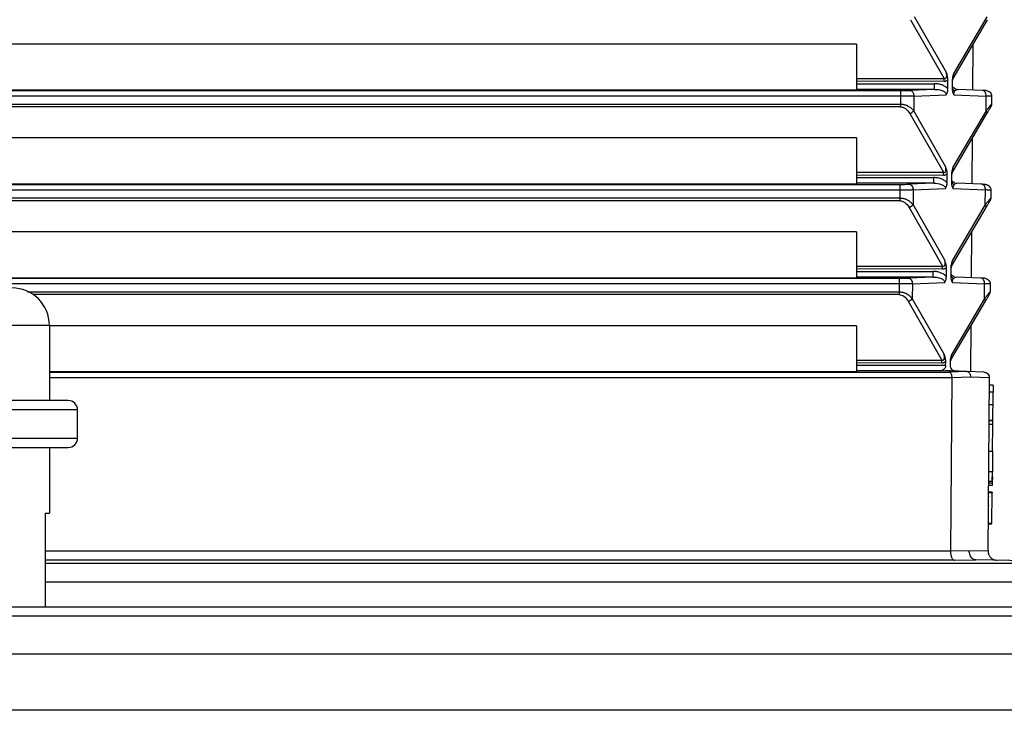
# Paper-space layout '_Bottom' of a CAD drawing. Units: millimetres. Extents: x -255 to 255, y -153 to 141.
# Drawn here: x 55 to 108, y 1 to 38 of the extents above; entities that cross this region are included whole.
import ezdxf

# ---------------------------------------------------------------- set-up
doc = ezdxf.new("R2010")
doc.units = ezdxf.units.MM

psp = doc.layouts.new('_Bottom')

# ---------------------------------------------------------------- linework, layer by layer
at = {"color": 7, "linetype": 'Continuous', "lineweight": 25}
for p, q in [((102.876, 37.788), (104.666, 34.659)), ((104.784, 34.972), (103.088, 37.936)), ((105.145, 34.662), (106.983, 37.788)), ((106.937, 37.936), (105.194, 34.972)), ((100, 36.486), (-100, 36.486)), ((100, 36.486), (100, 34.043)), ((106.199, 34.043), (106.218, 36.486)), ((100, 34.659), (104.666, 34.659)), ((104.666, 34.51), (100, 34.495)), ((100, 34.38), (104.159, 34.38)), ((104.159, 34.078), (104.159, 34.38)), ((104.865, 34.102), (104.869, 34.587)), ((105.103, 34.587), (105.099, 34.102)), ((-102.347, 34.012), (102.347, 34.012)), ((102.346, 33.71), (-102.347, 33.71)), ((-100, 34.043), (100, 34.043)), ((104.159, 34.078), (100, 34.078)), ((102.346, 33.71), (102.344, 33.291)), ((104.159, 34.078), (102.842, 34.021)), ((103.054, 33.718), (103.048, 32.936)), ((103.054, 33.718), (104.775, 33.792)), ((105.185, 33.792), (106.903, 33.718)), ((106.704, 34.021), (105.389, 34.078)), ((106.897, 32.936), (106.903, 33.718)), ((107.196, 33.71), (107.193, 33.291)), ((-102.345, 33.291), (102.344, 33.291)), ((102.344, 33.141), (-102.344, 33.141)), ((102.836, 32.788), (104.626, 29.659)), ((104.744, 29.972), (103.048, 32.936)), ((105.106, 29.662), (106.944, 32.788)), ((106.897, 32.936), (105.154, 29.972)), ((100, 31.486), (-100, 31.486)), ((100, 31.486), (100, 29.043)), ((106.159, 29.043), (106.178, 31.486)), ((100, 29.659), (104.626, 29.659)), ((104.626, 29.51), (100, 29.495)), ((100, 29.38), (104.119, 29.38)), ((104.119, 29.078), (104.119, 29.38)), ((104.825, 29.102), (104.829, 29.587)), ((105.063, 29.587), (105.059, 29.102)), ((-102.308, 29.012), (102.307, 29.012)), ((-100, 29.043), (100, 29.043)), ((104.119, 29.078), (100, 29.078)), ((104.119, 29.078), (102.803, 29.021)), ((106.665, 29.021), (105.349, 29.078)), ((102.307, 28.71), (-102.307, 28.71)), ((102.307, 28.71), (102.305, 28.291)), ((103.015, 28.718), (103.009, 27.936)), ((103.015, 28.718), (104.735, 28.792)), ((105.145, 28.792), (106.864, 28.718)), ((106.857, 27.936), (106.864, 28.718)), ((107.156, 28.71), (107.153, 28.291)), ((-102.305, 28.291), (102.305, 28.291)), ((102.304, 28.141), (-102.305, 28.141)), ((104.705, 24.972), (103.009, 27.936)), ((106.857, 27.936), (105.115, 24.972)), ((102.796, 27.788), (104.586, 24.659)), ((105.066, 24.662), (106.904, 27.788)), ((100, 26.486), (48.164, 26.486)), ((100, 26.486), (100, 24.043)), ((106.119, 24.043), (106.139, 26.486)), ((100, 24.659), (104.586, 24.659)), ((104.586, 24.51), (100, 24.495)), ((100, 24.38), (104.08, 24.38)), ((104.08, 24.078), (104.08, 24.38)), ((104.785, 24.102), (104.789, 24.587)), ((105.024, 24.587), (105.02, 24.102)), ((49.111, 24.043), (100, 24.043)), ((49.127, 24.012), (102.267, 24.012)), ((102.267, 23.71), (49.387, 23.71)), ((104.08, 24.078), (100, 24.078)), ((102.267, 23.71), (102.265, 23.291)), ((104.08, 24.078), (102.763, 24.021)), ((102.975, 23.718), (102.969, 22.936)), ((102.975, 23.718), (104.695, 23.792)), ((105.105, 23.792), (106.824, 23.718)), ((106.625, 24.021), (105.309, 24.078)), ((106.818, 22.936), (106.824, 23.718)), ((107.117, 23.71), (107.113, 23.291)), ((55.838, 23.291), (102.265, 23.291)), ((102.265, 23.141), (56.143, 23.141)), ((102.757, 22.788), (104.547, 19.659)), ((104.665, 19.972), (102.969, 22.936)), ((105.026, 19.662), (106.864, 22.788)), ((106.818, 22.936), (105.075, 19.972)), ((57, 21.5), (-57, 21.5)), ((57, 21.5), (57, 17.5)), ((100, 21.486), (57, 21.486)), ((100, 21.486), (100, 19.043)), ((106.08, 19.043), (106.099, 21.486)), ((100, 19.659), (104.547, 19.659)), ((104.547, 19.51), (100, 19.495)), ((104.748, 19.38), (104.75, 19.587)), ((104.984, 19.587), (104.982, 19.38)), ((57, 19.043), (100, 19.043)), ((57, 19.012), (104.953, 19.012)), ((100, 19.38), (104.748, 19.38)), ((104.456, 19.078), (100, 19.078)), ((104.456, 19.078), (104.746, 19.096)), ((104.746, 19.103), (104.98, 19.101)), ((104.746, 19.096), (104.98, 19.096)), ((105.872, 19.052), (104.953, 19.012)), ((104.979, 19.09), (104.979, 19.09)), ((105.872, 19.052), (104.98, 19.09)), ((106.79, 19.012), (105.872, 19.052)), ((105.077, 18.708), (57, 18.708)), ((105.077, 18.708), (105.004, 9.497)), ((106.077, 18.748), (105.077, 18.708)), ((107.077, 18.708), (106.077, 18.748)), ((107.004, 9.497), (107.077, 18.708)), ((107.271, 18.312), (107.071, 18.312)), ((107.271, 17.947), (107.071, 17.947)), ((107.257, 16.225), (107.271, 17.947)), ((58, 17.5), (-58, 17.5)), ((58.5, 17), (-58.5, 17)), ((58.5, 15.5), (58.5, 17)), ((107.266, 17.266), (107.066, 17.266)), ((107.259, 16.436), (107.059, 16.436)), ((107.259, 16.42), (107.059, 16.42)), ((107.257, 16.225), (107.057, 16.225)), ((107.257, 16.222), (107.057, 16.222)), ((107.246, 14.797), (107.257, 16.222)), ((-58.5, 15.5), (58.5, 15.5)), ((-58, 15), (58, 15)), ((57, 15), (57, 11.5)), ((107.046, 14.797), (107.246, 14.797)), ((107.237, 13.702), (107.037, 13.702)), ((107.233, 13.18), (107.237, 13.702)), ((107.239, 13.957), (107.276, 13.957)), ((107.233, 13.18), (107.033, 13.18)), ((107.229, 12.621), (107.029, 12.621)), ((107.229, 12.593), (107.029, 12.593)), ((107.232, 12.971), (107.032, 12.971)), ((107.233, 13.1), (107.033, 13.1)), ((107.215, 10.943), (107.229, 12.593)), ((56.78, 11.5), (57, 11.5)), ((56.78, 11.5), (56.78, 6.5)), ((107.215, 10.943), (107.015, 10.943)), ((107.215, 10.915), (107.015, 10.915)), ((56.78, 9.497), (105.004, 9.497)), ((105.004, 9.497), (106.004, 9.517)), ((106.004, 9.517), (107.004, 9.497)), ((105.211, 8.991), (56.78, 8.991)), ((105.211, 8.991), (106.353, 9.011)), ((109.76, 8.952), (106.353, 9.011)), ((56.78, 8.834), (109.557, 8.834)), ((110.084, 7.834), (56.78, 7.834)), ((109.368, 6.5), (5, 6.5)), ((110.214, 6.009), (49.25, 6.009)), ((-250.1, 4), (250.1, 4)), ((170.517, 1), (-170.517, 1))]:
    psp.add_line(p, q, dxfattribs=at)
at = {"color": 7, "linetype": 'Continuous', "lineweight": 25, "flags": 128}
for points in [[(106.909, 34.012), (106.906, 34.013), (106.896, 34.013), (106.879, 34.014), (106.856, 34.015), (106.827, 34.016), (106.791, 34.017), (106.75, 34.019), (106.704, 34.021)], [(106.869, 29.012), (106.866, 29.013), (106.856, 29.013), (106.839, 29.014), (106.816, 29.015), (106.787, 29.016), (106.752, 29.017), (106.711, 29.019), (106.665, 29.021)], [(106.83, 24.012), (106.826, 24.013), (106.816, 24.013), (106.8, 24.014), (106.776, 24.015), (106.747, 24.016), (106.712, 24.017), (106.671, 24.019), (106.625, 24.021)]]:
    psp.add_lwpolyline(points, dxfattribs=at)
at = {"color": 7, "linetype": 'Continuous', "lineweight": 25}
for centre, radius, start, end in [((102.377, 46.279), 12.266, 269.8579, 272.1728), ((102.606, 33.342), 0.6, 292.5577, 317.5031), ((106.808, 32.827), 0.141, 343.9482, 50.7818), ((102.338, 41.279), 12.266, 269.8579, 272.1728), ((102.566, 28.342), 0.6, 292.5577, 317.5031), ((106.768, 27.827), 0.141, 343.9482, 50.7818), ((102.298, 36.279), 12.266, 269.8579, 272.1728), ((55, 21.5), 2, 0, 90), ((102.527, 23.342), 0.6, 292.5577, 317.5031), ((106.728, 22.827), 0.141, 343.9482, 50.7818), ((58, 17), 0.5, 0, 90), ((58, 15.5), 0.5, 270, 0)]:
    psp.add_arc(centre, radius, start, end, dxfattribs=at)
for points, knots in [([(104.666, 34.659), (104.681, 34.656), (104.708, 34.65), (104.75, 34.66), (104.78, 34.69), (104.803, 34.749), (104.806, 34.846), (104.792, 34.926), (104.784, 34.972)], [0, 0, 0, 0, 0.111429, 0.20365, 0.295554, 0.406191, 0.652021, 1, 1, 1, 1]), ([(104.869, 34.587), (104.868, 34.603), (104.868, 34.634), (104.861, 34.698), (104.845, 34.774), (104.818, 34.871), (104.796, 34.936), (104.784, 34.972)], [0, 0, 0, 0, 0.118103, 0.23028, 0.472208, 0.703018, 1, 1, 1, 1]), ([(105.194, 34.972), (105.181, 34.936), (105.158, 34.872), (105.129, 34.774), (105.113, 34.698), (105.105, 34.634), (105.104, 34.602), (105.103, 34.587)], [0, 0, 0, 0, 0.297286, 0.527298, 0.769282, 0.883271, 1, 1, 1, 1]), ([(105.104, 34.661), (105.104, 34.644), (105.104, 34.619), (105.106, 34.603), (105.109, 34.6), (105.114, 34.606), (105.124, 34.625), (105.137, 34.648), (105.146, 34.663)], [0, 0, 0, 0, 0.266497, 0.395344, 0.520679, 0.641985, 0.761507, 1, 1, 1, 1]), ([(105.145, 34.662), (105.143, 34.659), (105.14, 34.653), (105.136, 34.652), (105.136, 34.659), (105.137, 34.677), (105.14, 34.707), (105.15, 34.766), (105.163, 34.834), (105.18, 34.909), (105.189, 34.949), (105.194, 34.972)], [0, 0, 0, 0, 0.072424, 0.128856, 0.187457, 0.248597, 0.344102, 0.446702, 0.694521, 0.828692, 1, 1, 1, 1]), ([(104.865, 34.102), (104.844, 34.122), (104.797, 34.168), (104.697, 34.244), (104.554, 34.319), (104.401, 34.356), (104.268, 34.374), (104.196, 34.378), (104.159, 34.38)], [0, 0, 0, 0, 0.111237, 0.25186, 0.483757, 0.724819, 0.855628, 1, 1, 1, 1]), ([(104.666, 34.51), (104.686, 34.51), (104.724, 34.512), (104.777, 34.528), (104.827, 34.551), (104.855, 34.575), (104.869, 34.587)], [0, 0, 0, 0, 0.2682506, 0.509825, 0.7529393, 1, 1, 1, 1]), ([(104.775, 33.792), (104.785, 33.807), (104.807, 33.841), (104.836, 33.908), (104.859, 33.997), (104.863, 34.065), (104.865, 34.102)], [0, 0, 0, 0, 0.182885, 0.405709, 0.677401, 1, 1, 1, 1]), ([(105.099, 34.102), (105.1, 34.08), (105.1, 34.039), (105.109, 33.98), (105.12, 33.929), (105.135, 33.885), (105.151, 33.848), (105.167, 33.818), (105.179, 33.8), (105.185, 33.792)], [0, 0, 0, 0, 0.189596, 0.363385, 0.520596, 0.661269, 0.786885, 0.899196, 1, 1, 1, 1]), ([(105.1, 34.212), (105.1, 34.171), (105.112, 34.128), (105.164, 34.053), (105.202, 34.021), (105.244, 34)], [0, 0, 0, 0, 0.5, 0.5, 1, 1, 1, 1]), ([(105.301, 34.094), (105.247, 34.12), (105.163, 34.158), (105.111, 34.208), (105.107, 34.208), (105.105, 34.208)], [0, 0, 0, 0, 0.519881, 0.797825, 1, 1, 1, 1]), ([(102.347, 34.012), (102.347, 34.011), (102.348, 34.007), (102.349, 33.99), (102.349, 33.962), (102.348, 33.909), (102.346, 33.824), (102.346, 33.747), (102.346, 33.71)], [0, 0, 0, 0, 0.113391, 0.234082, 0.362076, 0.49738, 0.761966, 1, 1, 1, 1]), ([(103.054, 33.718), (103.03, 33.717), (102.982, 33.716), (102.903, 33.714), (102.821, 33.713), (102.737, 33.712), (102.651, 33.711), (102.565, 33.711), (102.479, 33.71), (102.422, 33.71), (102.394, 33.71)], [0, 0, 0, 0, 0.135129, 0.267364, 0.396704, 0.52315, 0.646703, 0.767362, 0.885127, 1, 1, 1, 1]), ([(102.842, 34.021), (102.897, 34.019), (102.952, 33.985), (103.03, 33.873), (103.053, 33.796), (103.054, 33.718)], [0, 0, 0, 0, 0.5, 0.5, 1, 1, 1, 1]), ([(104.159, 34.078), (104.295, 34.08), (104.433, 34.062), (104.612, 33.995), (104.667, 33.965), (104.75, 33.889), (104.776, 33.841), (104.775, 33.792)], [0, 0, 0, 0, 0.5, 0.5, 0.75, 0.75, 1, 1, 1, 1]), ([(105.185, 33.792), (105.185, 33.799), (105.184, 33.823), (105.187, 33.861), (105.195, 33.899), (105.208, 33.936), (105.222, 33.97), (105.247, 34.006), (105.299, 34.065), (105.35, 34.072), (105.389, 34.078)], [0, 0, 0, 0, 0.027928, 0.095946, 0.14848, 0.206409, 0.305576, 0.373925, 0.533594, 1, 1, 1, 1]), ([(106.903, 33.718), (106.906, 33.796), (106.886, 33.873), (106.812, 33.985), (106.759, 34.019), (106.704, 34.021)], [0, 0, 0, 0, 0.5, 0.5, 1, 1, 1, 1]), ([(107.196, 33.71), (107.196, 33.71), (107.196, 33.71), (107.189, 33.71), (107.156, 33.711), (107.098, 33.712), (107.016, 33.715), (106.941, 33.717), (106.903, 33.718)], [0, 0, 0, 0, 0.000528, 0.185404, 0.37779, 0.577684, 0.785087, 1, 1, 1, 1]), ([(106.909, 34.012), (106.986, 34.009), (107.061, 33.975), (107.166, 33.864), (107.197, 33.787), (107.196, 33.71)], [0, 0, 0, 0, 0.5, 0.5, 1, 1, 1, 1]), ([(102.344, 33.291), (102.372, 33.289), (102.425, 33.286), (102.501, 33.275), (102.573, 33.259), (102.639, 33.239), (102.72, 33.208), (102.818, 33.149), (102.937, 33.055), (103.009, 32.979), (103.048, 32.936)], [0, 0, 0, 0, 0.092968, 0.181658, 0.266444, 0.347754, 0.426074, 0.575274, 0.766136, 1, 1, 1, 1]), ([(102.344, 33.141), (102.429, 33.141), (102.519, 33.114), (102.692, 32.993), (102.771, 32.901), (102.836, 32.788)], [0, 0, 0, 0, 0.5, 0.5, 1, 1, 1, 1]), ([(106.897, 32.936), (106.921, 32.963), (106.965, 33.013), (107.021, 33.081), (107.065, 33.137), (107.099, 33.181), (107.138, 33.23), (107.182, 33.273), (107.189, 33.285), (107.193, 33.291)], [0, 0, 0, 0, 0.147243, 0.278042, 0.392579, 0.491126, 0.574114, 0.77267, 1, 1, 1, 1]), ([(106.944, 32.788), (106.96, 32.815), (106.992, 32.869), (107.034, 32.941), (107.069, 33.001), (107.096, 33.048), (107.117, 33.083), (107.134, 33.111), (107.145, 33.131), (107.149, 33.138), (107.151, 33.141)], [0, 0, 0, 0, 0.1645, 0.320702, 0.448312, 0.556118, 0.656171, 0.761493, 0.885586, 1, 1, 1, 1]), ([(104.626, 29.659), (104.641, 29.656), (104.669, 29.65), (104.71, 29.66), (104.741, 29.69), (104.763, 29.749), (104.767, 29.846), (104.752, 29.926), (104.744, 29.972)], [0, 0, 0, 0, 0.111429, 0.20365, 0.295554, 0.406191, 0.652021, 1, 1, 1, 1]), ([(104.829, 29.587), (104.829, 29.603), (104.828, 29.634), (104.821, 29.698), (104.806, 29.774), (104.778, 29.871), (104.757, 29.936), (104.744, 29.972)], [0, 0, 0, 0, 0.118103, 0.23028, 0.472208, 0.703018, 1, 1, 1, 1]), ([(105.154, 29.972), (105.141, 29.936), (105.118, 29.872), (105.09, 29.774), (105.073, 29.698), (105.065, 29.634), (105.064, 29.602), (105.063, 29.587)], [0, 0, 0, 0, 0.297286, 0.527298, 0.769282, 0.883271, 1, 1, 1, 1]), ([(105.106, 29.662), (105.104, 29.659), (105.1, 29.653), (105.097, 29.652), (105.096, 29.659), (105.097, 29.677), (105.101, 29.707), (105.11, 29.766), (105.124, 29.834), (105.14, 29.909), (105.149, 29.949), (105.154, 29.972)], [0, 0, 0, 0, 0.0724243, 0.128856, 0.1874571, 0.2485975, 0.3441017, 0.4467021, 0.6945207, 0.828692, 1, 1, 1, 1]), ([(104.825, 29.102), (104.805, 29.122), (104.758, 29.168), (104.658, 29.244), (104.515, 29.319), (104.361, 29.356), (104.228, 29.374), (104.157, 29.378), (104.119, 29.38)], [0, 0, 0, 0, 0.111237, 0.25186, 0.483757, 0.724819, 0.855628, 1, 1, 1, 1]), ([(104.626, 29.51), (104.646, 29.51), (104.684, 29.512), (104.737, 29.528), (104.787, 29.551), (104.815, 29.575), (104.829, 29.587)], [0, 0, 0, 0, 0.267066, 0.506802, 0.751282, 1, 1, 1, 1]), ([(105.064, 29.661), (105.064, 29.644), (105.064, 29.619), (105.066, 29.603), (105.07, 29.6), (105.075, 29.606), (105.085, 29.625), (105.098, 29.648), (105.106, 29.663)], [0, 0, 0, 0, 0.266497, 0.395344, 0.520679, 0.641985, 0.761507, 1, 1, 1, 1]), ([(102.307, 29.012), (102.308, 29.011), (102.308, 29.007), (102.309, 28.99), (102.309, 28.962), (102.308, 28.909), (102.307, 28.824), (102.307, 28.747), (102.307, 28.71)], [0, 0, 0, 0, 0.113391, 0.234082, 0.362076, 0.49738, 0.761966, 1, 1, 1, 1]), ([(102.803, 29.021), (102.858, 29.019), (102.912, 28.985), (102.99, 28.873), (103.014, 28.796), (103.015, 28.718)], [0, 0, 0, 0, 0.5, 0.5, 1, 1, 1, 1]), ([(104.119, 29.078), (104.255, 29.08), (104.393, 29.062), (104.572, 28.995), (104.627, 28.965), (104.71, 28.889), (104.736, 28.841), (104.735, 28.792)], [0, 0, 0, 0, 0.5, 0.5, 0.75, 0.75, 1, 1, 1, 1]), ([(104.735, 28.792), (104.745, 28.807), (104.768, 28.841), (104.796, 28.908), (104.819, 28.997), (104.823, 29.065), (104.825, 29.102)], [0, 0, 0, 0, 0.182885, 0.405709, 0.677401, 1, 1, 1, 1]), ([(105.059, 29.102), (105.06, 29.08), (105.061, 29.039), (105.069, 28.98), (105.081, 28.929), (105.095, 28.885), (105.111, 28.848), (105.127, 28.818), (105.139, 28.8), (105.145, 28.792)], [0, 0, 0, 0, 0.1895963, 0.3633848, 0.5205964, 0.6612691, 0.7868853, 0.8991957, 1, 1, 1, 1]), ([(105.06, 29.212), (105.06, 29.171), (105.073, 29.128), (105.124, 29.053), (105.162, 29.021), (105.204, 29)], [0, 0, 0, 0, 0.5, 0.5, 1, 1, 1, 1]), ([(105.262, 29.094), (105.207, 29.12), (105.124, 29.158), (105.072, 29.208), (105.067, 29.208), (105.065, 29.208)], [0, 0, 0, 0, 0.519879, 0.797823, 1, 1, 1, 1]), ([(105.145, 28.792), (105.145, 28.799), (105.145, 28.823), (105.148, 28.861), (105.156, 28.899), (105.169, 28.936), (105.182, 28.97), (105.207, 29.006), (105.259, 29.065), (105.311, 29.072), (105.349, 29.078)], [0, 0, 0, 0, 0.027928, 0.095946, 0.14848, 0.206409, 0.305576, 0.373925, 0.533594, 1, 1, 1, 1]), ([(106.864, 28.718), (106.866, 28.796), (106.846, 28.873), (106.772, 28.985), (106.719, 29.019), (106.664, 29.021)], [0, 0, 0, 0, 0.5, 0.5, 1, 1, 1, 1]), ([(106.869, 29.012), (106.946, 29.009), (107.021, 28.975), (107.127, 28.864), (107.157, 28.787), (107.156, 28.71)], [0, 0, 0, 0, 0.5, 0.5, 1, 1, 1, 1]), ([(103.015, 28.718), (102.991, 28.717), (102.943, 28.716), (102.864, 28.714), (102.782, 28.713), (102.697, 28.712), (102.611, 28.711), (102.525, 28.711), (102.439, 28.71), (102.382, 28.71), (102.354, 28.71)], [0, 0, 0, 0, 0.135129, 0.267364, 0.396704, 0.52315, 0.646703, 0.767362, 0.885127, 1, 1, 1, 1]), ([(107.156, 28.71), (107.156, 28.71), (107.156, 28.71), (107.149, 28.71), (107.116, 28.711), (107.058, 28.712), (106.976, 28.715), (106.901, 28.717), (106.864, 28.718)], [0, 0, 0, 0, 0.000528, 0.185404, 0.37779, 0.577684, 0.785087, 1, 1, 1, 1]), ([(102.304, 28.141), (102.389, 28.141), (102.48, 28.114), (102.652, 27.993), (102.731, 27.901), (102.796, 27.788)], [0, 0, 0, 0, 0.5, 0.5, 1, 1, 1, 1]), ([(102.305, 28.291), (102.332, 28.289), (102.385, 28.286), (102.462, 28.275), (102.533, 28.259), (102.6, 28.239), (102.68, 28.208), (102.778, 28.149), (102.897, 28.055), (102.969, 27.979), (103.009, 27.936)], [0, 0, 0, 0, 0.092968, 0.181658, 0.266444, 0.347754, 0.426074, 0.575274, 0.766136, 1, 1, 1, 1]), ([(106.857, 27.936), (106.881, 27.963), (106.925, 28.013), (106.981, 28.081), (107.025, 28.137), (107.059, 28.181), (107.099, 28.23), (107.142, 28.273), (107.149, 28.285), (107.153, 28.291)], [0, 0, 0, 0, 0.147243, 0.278042, 0.392579, 0.491126, 0.574114, 0.77267, 1, 1, 1, 1]), ([(106.904, 27.788), (106.92, 27.815), (106.952, 27.869), (106.994, 27.941), (107.029, 28.001), (107.057, 28.048), (107.078, 28.083), (107.094, 28.111), (107.106, 28.131), (107.11, 28.138), (107.112, 28.141)], [0, 0, 0, 0, 0.1645003, 0.3207017, 0.4483117, 0.5561182, 0.6561707, 0.7614929, 0.8855856, 1, 1, 1, 1]), ([(104.586, 24.659), (104.602, 24.656), (104.629, 24.65), (104.671, 24.66), (104.701, 24.69), (104.723, 24.749), (104.727, 24.846), (104.713, 24.926), (104.705, 24.972)], [0, 0, 0, 0, 0.111429, 0.20365, 0.295554, 0.406191, 0.652021, 1, 1, 1, 1]), ([(104.789, 24.587), (104.789, 24.603), (104.789, 24.634), (104.781, 24.698), (104.766, 24.774), (104.739, 24.871), (104.717, 24.936), (104.705, 24.972)], [0, 0, 0, 0, 0.118103, 0.23028, 0.472208, 0.703018, 1, 1, 1, 1]), ([(105.115, 24.972), (105.102, 24.936), (105.079, 24.872), (105.05, 24.774), (105.033, 24.698), (105.025, 24.634), (105.024, 24.602), (105.024, 24.587)], [0, 0, 0, 0, 0.297286, 0.527298, 0.769282, 0.88327, 1, 1, 1, 1]), ([(105.066, 24.662), (105.064, 24.659), (105.06, 24.653), (105.057, 24.652), (105.056, 24.659), (105.058, 24.677), (105.061, 24.707), (105.07, 24.766), (105.084, 24.834), (105.1, 24.909), (105.109, 24.949), (105.115, 24.972)], [0, 0, 0, 0, 0.0724243, 0.128856, 0.1874571, 0.2485975, 0.3441017, 0.4467021, 0.6945207, 0.828692, 1, 1, 1, 1]), ([(104.785, 24.102), (104.765, 24.122), (104.718, 24.168), (104.618, 24.244), (104.475, 24.319), (104.322, 24.356), (104.188, 24.374), (104.117, 24.378), (104.08, 24.38)], [0, 0, 0, 0, 0.111237, 0.25186, 0.483757, 0.724819, 0.855628, 1, 1, 1, 1]), ([(104.586, 24.51), (104.606, 24.51), (104.644, 24.512), (104.698, 24.528), (104.748, 24.551), (104.775, 24.575), (104.789, 24.587)], [0, 0, 0, 0, 0.2682506, 0.509825, 0.7529393, 1, 1, 1, 1]), ([(105.021, 24.212), (105.02, 24.171), (105.033, 24.128), (105.084, 24.053), (105.122, 24.021), (105.164, 24)], [0, 0, 0, 0, 0.5, 0.5, 1, 1, 1, 1]), ([(105.222, 24.094), (105.168, 24.12), (105.084, 24.158), (105.032, 24.208), (105.027, 24.208), (105.025, 24.208)], [0, 0, 0, 0, 0.519863, 0.797799, 1, 1, 1, 1]), ([(102.268, 24.012), (102.268, 24.011), (102.269, 24.007), (102.269, 23.99), (102.269, 23.962), (102.268, 23.909), (102.267, 23.824), (102.267, 23.747), (102.267, 23.71)], [0, 0, 0, 0, 0.1133912, 0.2340816, 0.3620756, 0.4973795, 0.7619642, 1, 1, 1, 1]), ([(102.975, 23.718), (102.951, 23.717), (102.903, 23.716), (102.824, 23.714), (102.742, 23.713), (102.657, 23.712), (102.572, 23.711), (102.485, 23.711), (102.4, 23.71), (102.342, 23.71), (102.314, 23.71)], [0, 0, 0, 0, 0.135129, 0.267364, 0.396704, 0.52315, 0.646703, 0.767362, 0.885127, 1, 1, 1, 1]), ([(102.763, 24.021), (102.818, 24.019), (102.872, 23.985), (102.951, 23.873), (102.974, 23.796), (102.975, 23.718)], [0, 0, 0, 0, 0.5, 0.5, 1, 1, 1, 1]), ([(104.08, 24.078), (104.216, 24.08), (104.353, 24.062), (104.533, 23.995), (104.588, 23.965), (104.67, 23.889), (104.697, 23.841), (104.695, 23.792)], [0, 0, 0, 0, 0.5, 0.5, 0.75, 0.75, 1, 1, 1, 1]), ([(104.695, 23.792), (104.705, 23.807), (104.728, 23.841), (104.756, 23.908), (104.78, 23.997), (104.783, 24.065), (104.785, 24.102)], [0, 0, 0, 0, 0.182885, 0.405709, 0.677401, 1, 1, 1, 1]), ([(105.02, 24.102), (105.02, 24.08), (105.021, 24.039), (105.029, 23.98), (105.041, 23.929), (105.055, 23.885), (105.071, 23.848), (105.088, 23.818), (105.1, 23.8), (105.105, 23.792)], [0, 0, 0, 0, 0.1895963, 0.3633848, 0.5205964, 0.6612691, 0.7868853, 0.8991957, 1, 1, 1, 1]), ([(105.105, 23.792), (105.105, 23.799), (105.105, 23.823), (105.108, 23.861), (105.116, 23.899), (105.129, 23.936), (105.142, 23.97), (105.167, 24.006), (105.22, 24.065), (105.271, 24.072), (105.309, 24.078)], [0, 0, 0, 0, 0.027928, 0.095946, 0.14848, 0.206409, 0.305576, 0.373925, 0.533594, 1, 1, 1, 1]), ([(106.824, 23.718), (106.826, 23.796), (106.806, 23.873), (106.733, 23.985), (106.679, 24.019), (106.625, 24.021)], [0, 0, 0, 0, 0.5, 0.5, 1, 1, 1, 1]), ([(107.117, 23.71), (107.117, 23.71), (107.117, 23.71), (107.11, 23.71), (107.076, 23.711), (107.018, 23.712), (106.936, 23.715), (106.862, 23.717), (106.824, 23.718)], [0, 0, 0, 0, 0.000528, 0.185404, 0.37779, 0.577684, 0.785087, 1, 1, 1, 1]), ([(106.83, 24.012), (106.906, 24.009), (106.981, 23.975), (107.087, 23.864), (107.117, 23.787), (107.117, 23.71)], [0, 0, 0, 0, 0.5, 0.5, 1, 1, 1, 1]), ([(102.265, 23.291), (102.292, 23.289), (102.345, 23.286), (102.422, 23.275), (102.494, 23.259), (102.56, 23.239), (102.64, 23.208), (102.738, 23.149), (102.857, 23.055), (102.929, 22.979), (102.969, 22.936)], [0, 0, 0, 0, 0.092968, 0.181658, 0.266444, 0.347754, 0.426074, 0.575274, 0.766136, 1, 1, 1, 1]), ([(102.265, 23.141), (102.349, 23.141), (102.44, 23.114), (102.612, 22.993), (102.692, 22.901), (102.757, 22.788)], [0, 0, 0, 0, 0.5, 0.5, 1, 1, 1, 1]), ([(106.818, 22.936), (106.841, 22.963), (106.886, 23.013), (106.941, 23.081), (106.986, 23.137), (107.02, 23.181), (107.059, 23.23), (107.102, 23.273), (107.11, 23.285), (107.113, 23.291)], [0, 0, 0, 0, 0.147243, 0.278042, 0.392579, 0.491126, 0.574114, 0.77267, 1, 1, 1, 1]), ([(106.864, 22.788), (106.88, 22.815), (106.912, 22.869), (106.954, 22.941), (106.99, 23.001), (107.017, 23.048), (107.038, 23.083), (107.054, 23.111), (107.066, 23.131), (107.07, 23.138), (107.072, 23.141)], [0, 0, 0, 0, 0.1645, 0.320702, 0.448312, 0.556118, 0.656171, 0.761493, 0.885586, 1, 1, 1, 1]), ([(104.547, 19.659), (104.562, 19.656), (104.589, 19.65), (104.631, 19.66), (104.661, 19.69), (104.684, 19.749), (104.687, 19.846), (104.673, 19.926), (104.665, 19.972)], [0, 0, 0, 0, 0.111429, 0.20365, 0.295554, 0.406191, 0.652021, 1, 1, 1, 1]), ([(104.75, 19.587), (104.749, 19.603), (104.749, 19.634), (104.742, 19.698), (104.726, 19.774), (104.699, 19.871), (104.677, 19.936), (104.665, 19.972)], [0, 0, 0, 0, 0.118103, 0.230281, 0.472208, 0.703018, 1, 1, 1, 1]), ([(105.075, 19.972), (105.062, 19.936), (105.039, 19.872), (105.01, 19.774), (104.994, 19.698), (104.985, 19.634), (104.984, 19.602), (104.984, 19.587)], [0, 0, 0, 0, 0.297282, 0.527291, 0.769272, 0.883267, 1, 1, 1, 1]), ([(105.026, 19.662), (105.024, 19.659), (105.021, 19.653), (105.017, 19.652), (105.017, 19.659), (105.018, 19.677), (105.021, 19.707), (105.031, 19.766), (105.044, 19.834), (105.061, 19.909), (105.07, 19.949), (105.075, 19.972)], [0, 0, 0, 0, 0.072424, 0.128856, 0.187457, 0.248597, 0.344102, 0.446702, 0.694521, 0.828692, 1, 1, 1, 1]), ([(104.547, 19.51), (104.567, 19.51), (104.605, 19.512), (104.658, 19.528), (104.708, 19.551), (104.736, 19.575), (104.75, 19.587)], [0, 0, 0, 0, 0.2682511, 0.5098258, 0.7529373, 1, 1, 1, 1]), ([(104.748, 19.38), (104.747, 19.367), (104.746, 19.341), (104.738, 19.302), (104.723, 19.259), (104.699, 19.213), (104.649, 19.152), (104.585, 19.109), (104.514, 19.083), (104.476, 19.079), (104.456, 19.078)], [0, 0, 0, 0, 0.069622, 0.139699, 0.212427, 0.324476, 0.446458, 0.706893, 0.85085, 1, 1, 1, 1]), ([(104.953, 19.012), (104.959, 19.011), (104.971, 19.008), (104.987, 18.998), (105.004, 18.982), (105.022, 18.957), (105.047, 18.906), (105.071, 18.823), (105.075, 18.745), (105.077, 18.708)], [0, 0, 0, 0, 0.107273, 0.194659, 0.262146, 0.396339, 0.517469, 0.767742, 1, 1, 1, 1]), ([(104.982, 19.38), (104.983, 19.365), (104.984, 19.335), (104.994, 19.291), (105.01, 19.248), (105.034, 19.206), (105.08, 19.15), (105.139, 19.11), (105.209, 19.084), (105.247, 19.08), (105.269, 19.078)], [0, 0, 0, 0, 0.079331, 0.161102, 0.246844, 0.343072, 0.44822, 0.709439, 0.831586, 1, 1, 1, 1]), ([(105.872, 19.052), (105.884, 19.05), (105.909, 19.048), (105.947, 19.031), (105.985, 19.002), (106.022, 18.959), (106.052, 18.901), (106.074, 18.829), (106.076, 18.776), (106.077, 18.748)], [0, 0, 0, 0, 0.109292, 0.229785, 0.361471, 0.504346, 0.658399, 0.82362, 1, 1, 1, 1]), ([(106.79, 19.012), (106.806, 19.011), (106.838, 19.008), (106.882, 18.995), (106.92, 18.978), (106.951, 18.958), (106.977, 18.937), (107.019, 18.896), (107.064, 18.823), (107.078, 18.746), (107.077, 18.709), (107.077, 18.708)], [0, 0, 0, 0, 0.11144, 0.213253, 0.305452, 0.388052, 0.461077, 0.524565, 0.769909, 0.995059, 1, 1, 1, 1]), ([(107.274, 18.312), (107.274, 18.312), (107.274, 18.31), (107.274, 18.296), (107.274, 18.273), (107.273, 18.236), (107.273, 18.174), (107.272, 18.074), (107.271, 17.99), (107.271, 17.947)], [0, 0, 0, 0, 0.0977806, 0.2007564, 0.3101492, 0.4269796, 0.6107693, 0.7987543, 1, 1, 1, 1]), ([(107.246, 14.797), (107.246, 14.779), (107.246, 14.741), (107.245, 14.682), (107.245, 14.611), (107.244, 14.528), (107.243, 14.464), (107.243, 14.432)], [0, 0, 0, 0, 0.166141, 0.332414, 0.500083, 0.749484, 1, 1, 1, 1]), ([(107.243, 14.432), (107.243, 14.408), (107.243, 14.36), (107.242, 14.289), (107.241, 14.219), (107.241, 14.129), (107.24, 14.023), (107.239, 13.912), (107.238, 13.821), (107.238, 13.754), (107.237, 13.709), (107.237, 13.704), (107.237, 13.702)], [0, 0, 0, 0, 0.063302, 0.1257, 0.187811, 0.250263, 0.37567, 0.50016, 0.624172, 0.750052, 0.874234, 1, 1, 1, 1]), ([(107.235, 13.436), (107.235, 13.409), (107.235, 13.357), (107.234, 13.283), (107.233, 13.215), (107.233, 13.153), (107.233, 13.118), (107.233, 13.1)], [0, 0, 0, 0, 0.219662, 0.426276, 0.622831, 0.812795, 1, 1, 1, 1]), ([(107.229, 12.621), (107.229, 12.62), (107.229, 12.618), (107.229, 12.596), (107.229, 12.593)], [0, 0, 0, 0, 0.842505, 1, 1, 1, 1]), ([(107.233, 13.1), (107.232, 13.084), (107.232, 13.052), (107.232, 13.016), (107.232, 12.99), (107.232, 12.974), (107.232, 12.972), (107.232, 12.971)], [0, 0, 0, 0, 0.205172, 0.401728, 0.595633, 0.793095, 1, 1, 1, 1]), ([(105.004, 9.497), (105.004, 9.477), (105.005, 9.436), (105.01, 9.374), (105.018, 9.313), (105.03, 9.254), (105.045, 9.198), (105.065, 9.14), (105.093, 9.082), (105.127, 9.035), (105.167, 9), (105.195, 8.995), (105.211, 8.991)], [0, 0, 0, 0, 0.075073, 0.151798, 0.230369, 0.310965, 0.393752, 0.478884, 0.598606, 0.731915, 0.842813, 1, 1, 1, 1]), ([(106.353, 9.011), (106.336, 9.013), (106.304, 9.015), (106.26, 9.029), (106.221, 9.049), (106.189, 9.07), (106.162, 9.093), (106.141, 9.114), (106.124, 9.133), (106.112, 9.149), (106.084, 9.187), (106.045, 9.261), (106.009, 9.383), (106.006, 9.472), (106.004, 9.517)], [0, 0, 0, 0, 0.090765, 0.172752, 0.245958, 0.310379, 0.366011, 0.412854, 0.450903, 0.480157, 0.500616, 0.660653, 0.827108, 1, 1, 1, 1]), ([(107.004, 9.497), (107.004, 9.477), (107.005, 9.436), (107.017, 9.374), (107.035, 9.313), (107.062, 9.254), (107.097, 9.198), (107.145, 9.14), (107.212, 9.082), (107.293, 9.035), (107.388, 9), (107.456, 8.995), (107.495, 8.991)], [0, 0, 0, 0, 0.0752984, 0.1521678, 0.2308009, 0.3113774, 0.3940647, 0.4790173, 0.598833, 0.7320809, 0.8426988, 1, 1, 1, 1])]:
    psp.add_open_spline(points, degree=3, knots=knots, dxfattribs=at)
for points in [[(104.666, 34.51), (104.666, 34.562), (104.666, 34.614), (104.666, 34.659)], [(105.145, 34.662), (105.118, 34.616), (105.103, 34.563), (105.102, 34.51)], [(102.394, 33.71), (102.378, 33.71), (102.362, 33.71), (102.346, 33.71)], [(102.344, 33.291), (102.344, 33.238), (102.344, 33.185), (102.344, 33.141)], [(107.193, 33.291), (107.192, 33.239), (107.178, 33.186), (107.151, 33.141)], [(104.626, 29.51), (104.626, 29.562), (104.626, 29.614), (104.626, 29.659)], [(105.106, 29.662), (105.078, 29.616), (105.063, 29.563), (105.063, 29.51)], [(102.354, 28.71), (102.338, 28.71), (102.322, 28.71), (102.307, 28.71)], [(102.304, 28.291), (102.304, 28.238), (102.304, 28.185), (102.304, 28.141)], [(107.153, 28.291), (107.153, 28.239), (107.138, 28.186), (107.112, 28.141)], [(104.586, 24.51), (104.586, 24.562), (104.587, 24.614), (104.586, 24.659)], [(105.066, 24.662), (105.038, 24.616), (105.023, 24.563), (105.023, 24.51)], [(102.314, 23.71), (102.298, 23.71), (102.283, 23.71), (102.267, 23.71)], [(102.265, 23.291), (102.265, 23.238), (102.265, 23.185), (102.265, 23.141)], [(107.113, 23.291), (107.113, 23.239), (107.099, 23.186), (107.072, 23.141)], [(104.547, 19.51), (104.547, 19.562), (104.547, 19.614), (104.547, 19.659)], [(105.026, 19.662), (104.999, 19.616), (104.984, 19.563), (104.983, 19.51)], [(107.027, 12.398), (107.027, 12.398), (107.027, 12.39), (107.027, 12.374)], [(107.023, 11.918), (107.023, 11.905), (107.023, 11.9), (107.023, 11.9)], [(107.017, 11.145), (107.017, 11.14), (107.017, 11.138), (107.017, 11.138)]]:
    psp.add_open_spline(points, degree=3, dxfattribs=at)

doc.saveas('drawing.dxf')
